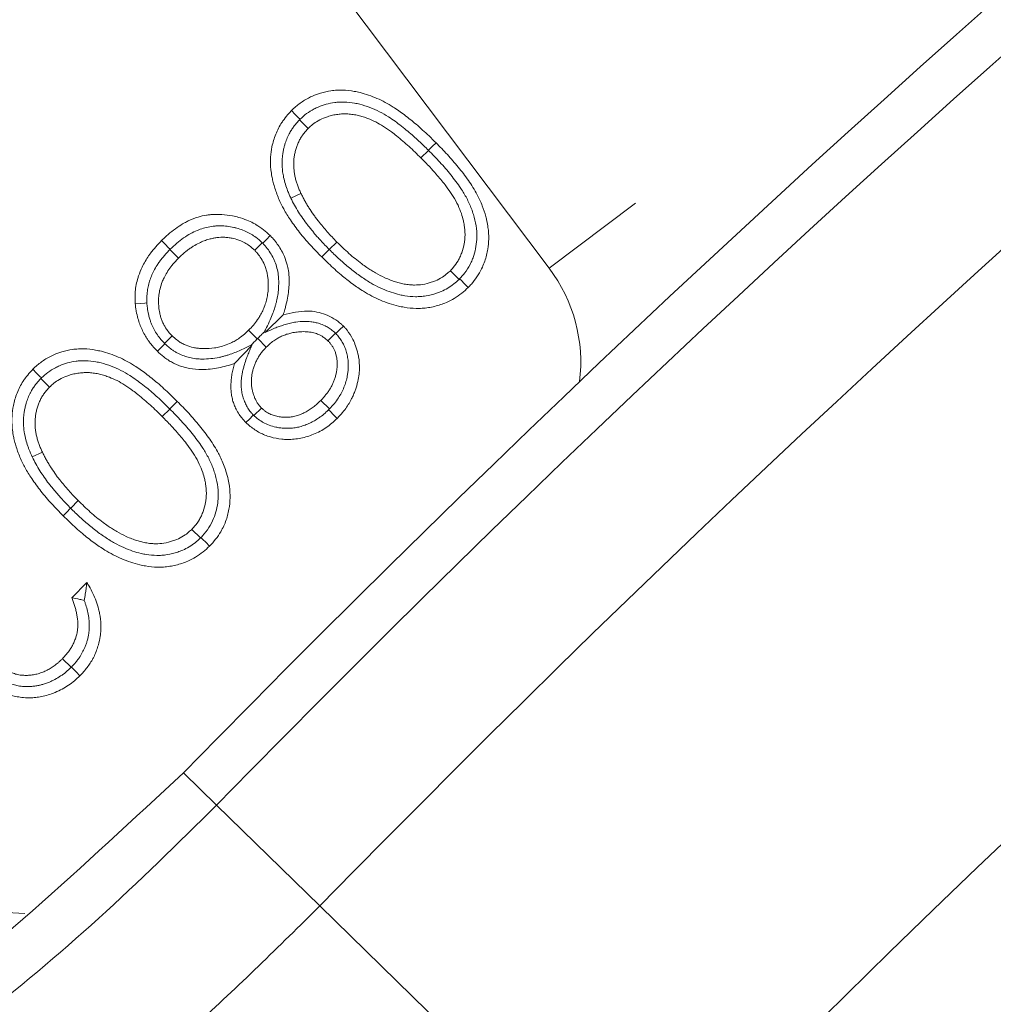
# Model space of a CAD drawing. Extents: x 537 to 2941, y -1242 to 1137.
# Drawn here: x 1179 to 1192, y -610 to -598 of the extents above; entities that cross this region are included whole.
import ezdxf

# ---------------------------------------------------------------- set-up
doc = ezdxf.new("R2010")
doc.units = 0
doc.header["$LTSCALE"] = 5
doc.layers.add('SLD-0', color=7, linetype='Continuous')
doc.styles.add('Brunner 2014', font='arial.ttf', dxfattribs={"height": 35})
doc.dimstyles.new('Brunner 2014', dxfattribs={"dimscale": 5, "dimtxt": 35, "dimasz": 5, "dimexe": 3.175, "dimexo": 0, "dimgap": 0.762, "dimtad": 1, "dimdec": 0, "dimrnd": 1e-08, "dimtxsty": 'Brunner 2014', "dimcen": 0.09, "dimdle": 10, "dimclrd": 7, "dimclre": 7, "dimclrt": 7, "dimadec": 1, "dimazin": 2, "dimtfac": 0.666667, "dimtdec": 0, "dimtmove": 0, "dimatfit": 3, "dimldrblk": 'Filled-1', "dimfxl": 1, "dimtolj": 1, "dimlwd": 5, "dimlwe": 5, "dimarcsym": 0})

# ---------------------------------------------------------------- blocks, each defined once
blk = doc.blocks.new('*D70')
at = {"layer": 'Defpoints', "color": 0, "lineweight": 5, "transparency": 16777216}
for p in [(1319.465, -416.253), (1319.465, -535.991), (787.466, -658.95)]:
    blk.add_point(p, dxfattribs=at)
at = {"layer": 'SLD-0', "color": 7, "linetype": 'Continuous', "lineweight": 5, "transparency": 16777216}
for p, q in [((787.466, -658.95), (787.466, -400.378)), ((1319.465, -535.991), (1319.465, -400.378)), ((812.466, -416.253), (1294.465, -416.253))]:
    blk.add_line(p, q, dxfattribs=at)
at = {"layer": 'SLD-0', "color": 7, "lineweight": 5, "transparency": 16777216}
for points in [[(812.466, -412.087), (812.466, -420.42), (787.466, -416.253)], [(1294.465, -412.087), (1294.465, -420.42), (1319.465, -416.253)]]:
    blk.add_solid(points, dxfattribs=at)
at = {"layer": 'SLD-0', "color": 7, "transparency": 16777216, "insert": (1052.106, -376.679), "char_height": 35, "attachment_point": 2, "style": 'Brunner 2014'}
blk.add_mtext('\\A1;532', dxfattribs=at)
blk = doc.blocks.new('Filled-1')
at = {"color": 0}
for p, q in [((0, 0), (-1, 0.16667)), ((-1, 0.16667), (-1, -0.16667)), ((-1, 0), (0, 0)), ((-1, -0.16667), (0, 0))]:
    blk.add_line(p, q, dxfattribs=at)
at = {"color": 0, "flags": 128}
blk.add_lwpolyline([(-1, -0.16667), (0, 0), (-1, 0.16667), (-1, -0.16667)], dxfattribs=at)
at = {"color": 0}
blk.add_solid([(-1, -0.16667), (0, 0), (-1, 0.16667), (-1, -0.16667)], dxfattribs=at)
blk = doc.blocks.new('*D75')
at = {"layer": 'Defpoints', "color": 0, "lineweight": 5, "transparency": 16777216}
for p in [(1504.477, -664.401), (1134.452, -819.498)]:
    blk.add_point(p, dxfattribs=at)
at = {"layer": 'SLD-0', "color": 7, "linetype": 'Continuous', "lineweight": 5, "transparency": 16777216}
for p, q in [((1663.945, -597.56), (1527.534, -654.737)), ((1134.452, -819.498), (1504.477, -664.401)), ((1111.396, -829.162), (1088.339, -838.827))]:
    blk.add_line(p, q, dxfattribs=at)
at = {"layer": 'SLD-0', "color": 7, "lineweight": 5, "transparency": 16777216}
for points in [[(1525.923, -650.894), (1529.144, -658.58), (1504.477, -664.401)], [(1109.785, -825.32), (1113.007, -833.005), (1134.452, -819.498)]]:
    blk.add_solid(points, dxfattribs=at)
at = {"layer": 'SLD-0', "color": 7, "transparency": 16777216, "insert": (1538.058, -605.319), "char_height": 35, "attachment_point": 1, "rotation": 22.7411, "style": 'Brunner 2014'}
blk.add_mtext('\\A1;%%c400', dxfattribs=at)

msp = doc.modelspace()

# ---------------------------------------------------------------- linework, layer by layer
at = {"color": 7, "linetype": 'Continuous', "lineweight": 18}
for p, q in [((1185.999, -600.74), (1181.534, -594.806)), ((1182.85, -598.868), (1182.856, -598.862)), ((1182.85, -598.868), (1182.958, -598.977)), ((1184.476, -599.254), (1184.381, -599.349)), ((1184.475, -599.253), (1184.476, -599.254)), ((1182.739, -599.857), (1182.867, -599.796)), ((1185.999, -600.74), (1187.09, -599.919)), ((1182.377, -600.419), (1182.283, -600.514)), ((1182.377, -600.419), (1182.384, -600.426)), ((1183.225, -600.505), (1183.32, -600.41)), ((1181.214, -600.504), (1181.216, -600.502)), ((1181.214, -600.504), (1181.322, -600.613)), ((1183.225, -600.505), (1183.224, -600.504)), ((1184.862, -600.881), (1184.753, -600.772)), ((1184.868, -600.874), (1184.862, -600.881)), ((1182.415, -601.551), (1182.642, -601.33)), ((1182.316, -601.632), (1182.207, -601.523)), ((1182.405, -601.544), (1182.415, -601.551)), ((1183.303, -601.561), (1183.208, -601.657)), ((1183.303, -601.561), (1183.306, -601.565)), ((1181.147, -601.691), (1181.242, -601.595)), ((1182.316, -601.632), (1182.321, -601.627)), ((1182.321, -601.627), (1182.43, -601.735)), ((1181.15, -601.694), (1181.147, -601.691)), ((1182.248, -601.717), (1182.029, -601.943)), ((1182.248, -601.717), (1182.241, -601.708)), ((1179.586, -602.131), (1179.592, -602.125)), ((1179.586, -602.131), (1179.695, -602.24)), ((1183.226, -602.516), (1183.117, -602.408)), ((1181.213, -602.517), (1181.117, -602.613)), ((1181.212, -602.517), (1181.213, -602.517)), ((1182.274, -602.599), (1182.369, -602.505)), ((1183.226, -602.516), (1183.215, -602.527)), ((1182.274, -602.599), (1182.267, -602.592)), ((1179.476, -603.121), (1179.604, -603.06)), ((1179.962, -603.769), (1180.057, -603.673)), ((1179.962, -603.769), (1179.961, -603.768)), ((1181.598, -604.144), (1181.49, -604.035)), ((1181.605, -604.138), (1181.598, -604.144)), ((1179.975, -604.897), (1180.166, -604.707)), ((1179.967, -605.775), (1179.858, -605.667)), ((1179.967, -605.775), (1179.97, -605.773)), ((1181.803, -607.514), (1181.385, -607.106)), ((1183.105, -608.786), (1181.803, -607.514)), ((1187.035, -612.624), (1183.105, -608.786))]:
    msp.add_line(p, q, dxfattribs=at)
at = {"color": 7, "linetype": 'Continuous', "lineweight": 18, "flags": 128}
for points in [[(1182.856, -598.862), (1182.833, -598.839), (1182.796, -598.802), (1182.747, -598.753)], [(1184.475, -599.253), (1184.485, -599.243), (1184.522, -599.207), (1184.571, -599.158)], [(1181.216, -600.502), (1181.193, -600.479), (1181.156, -600.442), (1181.107, -600.393)], [(1182.384, -600.426), (1182.394, -600.416), (1182.431, -600.379), (1182.479, -600.33)], [(1183.224, -600.504), (1183.215, -600.513), (1183.178, -600.55), (1183.129, -600.599)], [(1184.868, -600.874), (1184.891, -600.897), (1184.928, -600.934), (1184.977, -600.983)], [(1180.923, -601.178), (1180.898, -601.18), (1180.846, -601.184), (1180.777, -601.189)], [(1183.306, -601.565), (1183.315, -601.555), (1183.352, -601.519), (1183.402, -601.47)], [(1181.15, -601.694), (1181.141, -601.703), (1181.104, -601.74), (1181.055, -601.789)], [(1179.592, -602.125), (1179.569, -602.102), (1179.532, -602.065), (1179.484, -602.016)], [(1181.212, -602.517), (1181.221, -602.507), (1181.258, -602.47), (1181.307, -602.421)], [(1183.215, -602.527), (1183.239, -602.55), (1183.275, -602.587), (1183.324, -602.636)], [(1182.267, -602.592), (1182.257, -602.602), (1182.221, -602.639), (1182.172, -602.688)], [(1179.961, -603.768), (1179.951, -603.777), (1179.915, -603.814), (1179.866, -603.863)], [(1181.605, -604.138), (1181.628, -604.161), (1181.665, -604.198), (1181.714, -604.246)], [(1179.97, -605.773), (1179.993, -605.796), (1180.029, -605.833), (1180.078, -605.882)]]:
    msp.add_lwpolyline(points, dxfattribs=at)
at = {"color": 7, "linetype": 'Continuous', "lineweight": 18}
for centre, radius, start, end in [((1319.465, -741.95), 182.448, 10.35679, 135.67937), ((1319.465, -741.95), 193, 112.42793, 135.67937), ((1319.465, -741.95), 185.102, 105.40905, 135.67937), ((1319.465, -741.95), 192.416, 112.35439, 135.67937), ((1319.465, -741.95), 190.595, 112.35439, 135.67937), ((1166.73, -589.215), 15.302, 0, 272.4568), ((1319.465, -741.95), 137.797, 194.30513, 165.69487)]:
    msp.add_arc(centre, radius, start, end, dxfattribs=at)
for centre, major_axis, start_param, end_param in [((1184.344, -601.919), (2.049, -0.144), 6.228626, 6.985253), ((1179.434, -606.829), (0.144, -2.049), 5.581117, 6.185558)]:
    msp.add_ellipse(centre, major_axis=major_axis, ratio=0.973793, start_param=start_param, end_param=end_param, dxfattribs=at)
for points, knots in [([(1182.747, -598.753), (1182.765, -598.735), (1182.816, -598.687), (1182.905, -598.623), (1183.01, -598.567), (1183.122, -598.527), (1183.226, -598.503), (1183.32, -598.494), (1183.419, -598.492), (1183.516, -598.504), (1183.625, -598.527), (1183.721, -598.556), (1183.827, -598.597), (1183.93, -598.647), (1184.047, -598.716), (1184.177, -598.808), (1184.329, -598.93), (1184.46, -599.049), (1184.542, -599.129), (1184.571, -599.158)], [0, 0, 0, 0, 0.035815, 0.10091, 0.154773, 0.206286, 0.270425, 0.306527, 0.341092, 0.410997, 0.446276, 0.499843, 0.553922, 0.608637, 0.663828, 0.747243, 0.836363, 0.941833, 1, 1, 1, 1]), ([(1182.856, -598.862), (1182.883, -598.837), (1182.937, -598.788), (1183.016, -598.739), (1183.098, -598.699), (1183.185, -598.67), (1183.275, -598.652), (1183.352, -598.644), (1183.436, -598.643), (1183.523, -598.653), (1183.631, -598.676), (1183.737, -598.71), (1183.859, -598.764), (1183.964, -598.824), (1184.055, -598.887), (1184.137, -598.948), (1184.238, -599.031), (1184.352, -599.132), (1184.436, -599.214), (1184.475, -599.253)], [0, 0, 0, 0, 0.058423, 0.117776, 0.147831, 0.205112, 0.264203, 0.29432, 0.329072, 0.399253, 0.434633, 0.506895, 0.578175, 0.647491, 0.701442, 0.755513, 0.811224, 0.911295, 1, 1, 1, 1]), ([(1183.129, -600.599), (1183.081, -600.549), (1182.984, -600.45), (1182.851, -600.294), (1182.738, -600.142), (1182.664, -600.021), (1182.604, -599.907), (1182.555, -599.79), (1182.519, -599.671), (1182.498, -599.574), (1182.483, -599.474), (1182.48, -599.349), (1182.496, -599.225), (1182.527, -599.102), (1182.568, -598.998), (1182.619, -598.912), (1182.662, -598.849), (1182.703, -598.799), (1182.736, -598.764), (1182.747, -598.753)], [0, 0, 0, 0, 0.098397, 0.197019, 0.290804, 0.366322, 0.397943, 0.474248, 0.545744, 0.573436, 0.614438, 0.689172, 0.751142, 0.790063, 0.869001, 0.909161, 0.931769, 0.977184, 1, 1, 1, 1]), ([(1184.381, -599.349), (1184.356, -599.325), (1184.307, -599.276), (1184.231, -599.205), (1184.153, -599.136), (1184.08, -599.074), (1183.998, -599.012), (1183.912, -598.952), (1183.813, -598.895), (1183.726, -598.856), (1183.652, -598.83), (1183.59, -598.813), (1183.526, -598.801), (1183.461, -598.794), (1183.396, -598.793), (1183.331, -598.799), (1183.266, -598.81), (1183.206, -598.827), (1183.137, -598.853), (1183.067, -598.887), (1183.005, -598.934), (1182.972, -598.965), (1182.958, -598.977)], [0, 0, 0, 0, 0.06316, 0.12635, 0.189663, 0.253021, 0.300413, 0.375917, 0.444054, 0.508836, 0.547717, 0.586752, 0.626458, 0.666474, 0.70539, 0.74506, 0.785056, 0.825789, 0.858435, 0.917867, 0.967212, 1, 1, 1, 1]), ([(1182.739, -599.857), (1182.732, -599.841), (1182.718, -599.81), (1182.694, -599.751), (1182.669, -599.68), (1182.649, -599.6), (1182.635, -599.523), (1182.629, -599.45), (1182.629, -599.376), (1182.635, -599.309), (1182.645, -599.252), (1182.656, -599.206), (1182.671, -599.155), (1182.693, -599.096), (1182.722, -599.037), (1182.752, -598.987), (1182.782, -598.946), (1182.814, -598.906), (1182.838, -598.88), (1182.85, -598.868)], [0, 0, 0, 0, 0.048608, 0.097275, 0.179022, 0.261155, 0.329272, 0.398034, 0.467861, 0.53847, 0.58779, 0.629227, 0.67081, 0.738407, 0.806785, 0.854506, 0.902489, 0.951143, 1, 1, 1, 1]), ([(1182.958, -598.977), (1182.947, -598.99), (1182.929, -599.009), (1182.907, -599.035), (1182.891, -599.056), (1182.876, -599.077), (1182.863, -599.1), (1182.85, -599.123), (1182.835, -599.154), (1182.818, -599.194), (1182.802, -599.243), (1182.789, -599.294), (1182.78, -599.345), (1182.776, -599.388), (1182.775, -599.423), (1182.775, -599.449), (1182.777, -599.475), (1182.78, -599.51), (1182.786, -599.553), (1182.796, -599.604), (1182.81, -599.654), (1182.827, -599.702), (1182.846, -599.75), (1182.86, -599.781), (1182.867, -599.796)], [0, 0, 0, 0, 0.058949, 0.088471, 0.118041, 0.147525, 0.177088, 0.206569, 0.236107, 0.295101, 0.354092, 0.413079, 0.472065, 0.531053, 0.560533, 0.59007, 0.619549, 0.64907, 0.708046, 0.767028, 0.826003, 0.884973, 0.94244, 1, 1, 1, 1]), ([(1184.571, -599.158), (1184.619, -599.207), (1184.716, -599.306), (1184.83, -599.438), (1184.917, -599.547), (1185.001, -599.661), (1185.084, -599.795), (1185.156, -599.949), (1185.193, -600.061), (1185.215, -600.153), (1185.232, -600.247), (1185.24, -600.366), (1185.23, -600.484), (1185.205, -600.603), (1185.169, -600.705), (1185.123, -600.794), (1185.078, -600.867), (1185.031, -600.927), (1184.991, -600.969), (1184.977, -600.983)], [0, 0, 0, 0, 0.098939, 0.198036, 0.24812, 0.298266, 0.39936, 0.472324, 0.540753, 0.567275, 0.606441, 0.677696, 0.736749, 0.774629, 0.851374, 0.890382, 0.917572, 0.972383, 1, 1, 1, 1]), ([(1184.476, -599.254), (1184.501, -599.278), (1184.549, -599.328), (1184.621, -599.404), (1184.69, -599.481), (1184.757, -599.562), (1184.823, -599.646), (1184.878, -599.724), (1184.923, -599.795), (1184.959, -599.858), (1184.991, -599.924), (1185.02, -599.992), (1185.051, -600.085), (1185.08, -600.204), (1185.09, -600.34), (1185.078, -600.466), (1185.055, -600.562), (1185.028, -600.637), (1184.992, -600.714), (1184.946, -600.787), (1184.896, -600.844), (1184.875, -600.867), (1184.868, -600.874)], [0, 0, 0, 0, 0.0555601, 0.1111402, 0.1668192, 0.2225471, 0.2797387, 0.3370494, 0.3757427, 0.4145191, 0.4537915, 0.4934847, 0.5333406, 0.6105665, 0.6887645, 0.751326, 0.8141147, 0.8456485, 0.8798984, 0.949128, 0.9842392, 1, 1, 1, 1]), ([(1184.753, -600.772), (1184.765, -600.759), (1184.8, -600.72), (1184.842, -600.663), (1184.875, -600.599), (1184.904, -600.527), (1184.925, -600.45), (1184.935, -600.372), (1184.939, -600.294), (1184.933, -600.217), (1184.915, -600.13), (1184.891, -600.045), (1184.849, -599.942), (1184.8, -599.854), (1184.745, -599.769), (1184.675, -599.674), (1184.586, -599.567), (1184.484, -599.453), (1184.419, -599.387), (1184.381, -599.349)], [0, 0, 0, 0, 0.031677, 0.095399, 0.127758, 0.163461, 0.23577, 0.272417, 0.30705, 0.377062, 0.412522, 0.468528, 0.537633, 0.614542, 0.650275, 0.721946, 0.830309, 0.902851, 1, 1, 1, 1]), ([(1182.867, -599.796), (1182.875, -599.812), (1182.891, -599.843), (1182.915, -599.889), (1182.94, -599.934), (1182.976, -599.993), (1183.015, -600.051), (1183.056, -600.107), (1183.095, -600.158), (1183.143, -600.216), (1183.199, -600.283), (1183.259, -600.347), (1183.3, -600.389), (1183.32, -600.41)], [0, 0, 0, 0, 0.0678111, 0.1356406, 0.2035897, 0.2716268, 0.4073247, 0.4752507, 0.5432771, 0.6572014, 0.7712228, 0.8855729, 1, 1, 1, 1]), ([(1183.224, -600.504), (1183.206, -600.486), (1183.17, -600.449), (1183.123, -600.399), (1183.082, -600.354), (1183.048, -600.315), (1183.015, -600.275), (1182.982, -600.235), (1182.94, -600.182), (1182.891, -600.115), (1182.835, -600.032), (1182.784, -599.946), (1182.754, -599.887), (1182.739, -599.857)], [0, 0, 0, 0, 0.095207, 0.190432, 0.253943, 0.317917, 0.381914, 0.445966, 0.510038, 0.631791, 0.753931, 0.876718, 1, 1, 1, 1]), ([(1181.107, -600.393), (1181.126, -600.375), (1181.16, -600.342), (1181.226, -600.284), (1181.302, -600.226), (1181.382, -600.177), (1181.468, -600.132), (1181.56, -600.095), (1181.653, -600.074), (1181.719, -600.065), (1181.784, -600.06), (1181.88, -600.062), (1181.986, -600.076), (1182.09, -600.101), (1182.179, -600.13), (1182.251, -600.163), (1182.322, -600.203), (1182.396, -600.253), (1182.452, -600.304), (1182.479, -600.33)], [0, 0, 0, 0, 0.050709, 0.093107, 0.169914, 0.238995, 0.273762, 0.360252, 0.430577, 0.460173, 0.488877, 0.558304, 0.646278, 0.697075, 0.767894, 0.826574, 0.852896, 0.926074, 1, 1, 1, 1]), ([(1181.216, -600.502), (1181.243, -600.476), (1181.297, -600.424), (1181.384, -600.357), (1181.471, -600.304), (1181.543, -600.269), (1181.609, -600.243), (1181.677, -600.224), (1181.747, -600.211), (1181.806, -600.207), (1181.865, -600.206), (1181.936, -600.21), (1182.005, -600.222), (1182.071, -600.239), (1182.134, -600.259), (1182.205, -600.291), (1182.259, -600.323), (1182.317, -600.364), (1182.351, -600.395), (1182.377, -600.419)], [0, 0, 0, 0, 0.087006, 0.171634, 0.252202, 0.322642, 0.353508, 0.417158, 0.48408, 0.518369, 0.553071, 0.620411, 0.683206, 0.713449, 0.776958, 0.836884, 0.892743, 0.919899, 1, 1, 1, 1]), ([(1180.777, -601.189), (1180.776, -601.174), (1180.774, -601.131), (1180.773, -601.057), (1180.783, -600.969), (1180.8, -600.896), (1180.825, -600.814), (1180.856, -600.737), (1180.901, -600.654), (1180.937, -600.596), (1180.982, -600.534), (1181.035, -600.469), (1181.083, -600.419), (1181.107, -600.393)], [0, 0, 0, 0, 0.04894, 0.147007, 0.24669, 0.348262, 0.399425, 0.534432, 0.625814, 0.718359, 0.764806, 0.882207, 1, 1, 1, 1]), ([(1182.283, -600.514), (1182.274, -600.506), (1182.248, -600.483), (1182.203, -600.446), (1182.152, -600.416), (1182.088, -600.387), (1182.027, -600.368), (1181.959, -600.355), (1181.891, -600.348), (1181.823, -600.351), (1181.757, -600.362), (1181.703, -600.375), (1181.644, -600.394), (1181.577, -600.424), (1181.519, -600.456), (1181.47, -600.488), (1181.418, -600.526), (1181.369, -600.568), (1181.334, -600.602), (1181.322, -600.613)], [0, 0, 0, 0, 0.033231, 0.09702, 0.161897, 0.196259, 0.291381, 0.339654, 0.388681, 0.480858, 0.527583, 0.574924, 0.635348, 0.700239, 0.77755, 0.820372, 0.865094, 0.954942, 1, 1, 1, 1]), ([(1182.384, -600.426), (1182.404, -600.447), (1182.444, -600.49), (1182.492, -600.562), (1182.525, -600.625), (1182.551, -600.692), (1182.571, -600.76), (1182.582, -600.829), (1182.586, -600.882), (1182.587, -600.934), (1182.584, -601), (1182.576, -601.079), (1182.563, -601.145), (1182.549, -601.197), (1182.534, -601.247), (1182.511, -601.313), (1182.477, -601.399), (1182.44, -601.477), (1182.414, -601.526), (1182.405, -601.544)], [0, 0, 0, 0, 0.072671, 0.143259, 0.213907, 0.248652, 0.321378, 0.389205, 0.421265, 0.453647, 0.518784, 0.584502, 0.650825, 0.684165, 0.71674, 0.782145, 0.856412, 0.948134, 1, 1, 1, 1]), ([(1182.479, -600.33), (1182.488, -600.34), (1182.516, -600.368), (1182.558, -600.419), (1182.604, -600.485), (1182.637, -600.545), (1182.668, -600.615), (1182.692, -600.686), (1182.712, -600.782), (1182.719, -600.86), (1182.719, -600.945), (1182.712, -601.024), (1182.699, -601.119), (1182.681, -601.197), (1182.662, -601.268), (1182.65, -601.307), (1182.642, -601.33)], [0, 0, 0, 0, 0.03672, 0.11037, 0.185204, 0.261382, 0.299776, 0.400732, 0.469329, 0.574209, 0.618097, 0.706367, 0.795745, 0.886218, 0.931575, 1, 1, 1, 1]), ([(1183.32, -600.41), (1183.345, -600.434), (1183.395, -600.482), (1183.471, -600.554), (1183.551, -600.62), (1183.626, -600.68), (1183.694, -600.728), (1183.751, -600.767), (1183.827, -600.812), (1183.909, -600.855), (1183.994, -600.89), (1184.059, -600.913), (1184.122, -600.931), (1184.186, -600.944), (1184.246, -600.951), (1184.318, -600.954), (1184.406, -600.947), (1184.494, -600.926), (1184.577, -600.895), (1184.648, -600.859), (1184.709, -600.812), (1184.741, -600.783), (1184.753, -600.772)], [0, 0, 0, 0, 0.0631923, 0.1264074, 0.1898183, 0.2533165, 0.3007329, 0.3403854, 0.3801102, 0.46038, 0.5088022, 0.5478801, 0.5870932, 0.6268721, 0.6669403, 0.6963777, 0.7584436, 0.8268813, 0.8598939, 0.9201515, 0.9703142, 1, 1, 1, 1]), ([(1180.923, -601.178), (1180.923, -601.163), (1180.922, -601.119), (1180.925, -601.05), (1180.937, -600.975), (1180.955, -600.906), (1180.979, -600.84), (1181.011, -600.771), (1181.046, -600.711), (1181.081, -600.659), (1181.121, -600.605), (1181.166, -600.554), (1181.202, -600.516), (1181.214, -600.504)], [0, 0, 0, 0, 0.061583, 0.174213, 0.27132, 0.36373, 0.453725, 0.550275, 0.665215, 0.728854, 0.796403, 0.931959, 1, 1, 1, 1]), ([(1182.207, -601.523), (1182.228, -601.502), (1182.268, -601.46), (1182.312, -601.401), (1182.348, -601.345), (1182.378, -601.293), (1182.405, -601.229), (1182.429, -601.16), (1182.445, -601.087), (1182.454, -601.011), (1182.456, -600.942), (1182.452, -600.88), (1182.445, -600.826), (1182.433, -600.772), (1182.417, -600.722), (1182.393, -600.663), (1182.358, -600.604), (1182.317, -600.551), (1182.292, -600.524), (1182.283, -600.514)], [0, 0, 0, 0, 0.077419, 0.155713, 0.195187, 0.255306, 0.315981, 0.381913, 0.448695, 0.516637, 0.585408, 0.633351, 0.681558, 0.730722, 0.780293, 0.822633, 0.90003, 0.964325, 1, 1, 1, 1]), ([(1184.862, -600.881), (1184.84, -600.901), (1184.795, -600.941), (1184.72, -600.993), (1184.646, -601.032), (1184.555, -601.066), (1184.467, -601.088), (1184.378, -601.099), (1184.289, -601.101), (1184.2, -601.093), (1184.099, -601.073), (1184.004, -601.045), (1183.892, -601.002), (1183.798, -600.955), (1183.695, -600.896), (1183.589, -600.823), (1183.462, -600.724), (1183.341, -600.618), (1183.264, -600.543), (1183.225, -600.505)], [0, 0, 0, 0, 0.04796, 0.096351, 0.145222, 0.180843, 0.252777, 0.289178, 0.32425, 0.395029, 0.430744, 0.48986, 0.55307, 0.621768, 0.657452, 0.742502, 0.827969, 0.913786, 1, 1, 1, 1]), ([(1181.322, -600.613), (1181.31, -600.625), (1181.276, -600.661), (1181.226, -600.72), (1181.178, -600.791), (1181.142, -600.854), (1181.111, -600.923), (1181.088, -600.996), (1181.073, -601.077), (1181.069, -601.155), (1181.072, -601.231), (1181.082, -601.298), (1181.096, -601.353), (1181.111, -601.398), (1181.131, -601.442), (1181.152, -601.48), (1181.179, -601.524), (1181.209, -601.561), (1181.234, -601.586), (1181.242, -601.595)], [0, 0, 0, 0, 0.047804, 0.135057, 0.210023, 0.281209, 0.332425, 0.41707, 0.489591, 0.557205, 0.628725, 0.697676, 0.740447, 0.783535, 0.827052, 0.871179, 0.903159, 0.967576, 1, 1, 1, 1]), ([(1184.977, -600.983), (1184.951, -601.008), (1184.896, -601.059), (1184.804, -601.123), (1184.713, -601.17), (1184.604, -601.21), (1184.501, -601.236), (1184.397, -601.247), (1184.295, -601.249), (1184.195, -601.239), (1184.082, -601.216), (1183.981, -601.187), (1183.869, -601.146), (1183.761, -601.094), (1183.641, -601.025), (1183.512, -600.936), (1183.364, -600.819), (1183.237, -600.704), (1183.157, -600.627), (1183.129, -600.599)], [0, 0, 0, 0, 0.051403, 0.105935, 0.158724, 0.195616, 0.270251, 0.30813, 0.343444, 0.414747, 0.450745, 0.506545, 0.56285, 0.619823, 0.67729, 0.757298, 0.842834, 0.944128, 1, 1, 1, 1]), ([(1181.055, -601.789), (1181.034, -601.766), (1181.001, -601.732), (1180.962, -601.682), (1180.936, -601.646), (1180.907, -601.602), (1180.877, -601.549), (1180.845, -601.482), (1180.824, -601.423), (1180.805, -601.357), (1180.79, -601.299), (1180.781, -601.236), (1180.778, -601.205), (1180.777, -601.189)], [0, 0, 0, 0, 0.1403514, 0.2109391, 0.2817059, 0.3354986, 0.4434565, 0.5529397, 0.6640245, 0.7197993, 0.8593431, 0.9295284, 1, 1, 1, 1]), ([(1181.147, -601.691), (1181.131, -601.674), (1181.099, -601.64), (1181.063, -601.593), (1181.037, -601.553), (1181.019, -601.522), (1181.002, -601.49), (1180.985, -601.454), (1180.97, -601.415), (1180.955, -601.37), (1180.94, -601.312), (1180.928, -601.247), (1180.925, -601.199), (1180.923, -601.178)], [0, 0, 0, 0, 0.122504, 0.245969, 0.308117, 0.371131, 0.434582, 0.498195, 0.576003, 0.654111, 0.748276, 0.889497, 1, 1, 1, 1]), ([(1182.642, -601.33), (1182.745, -601.305), (1182.923, -601.261), (1183.184, -601.313), (1183.329, -601.402), (1183.393, -601.462), (1183.402, -601.47)], [0, 0, 0, 0, 0.386287, 0.672172, 0.958911, 1, 1, 1, 1]), ([(1182.415, -601.551), (1182.424, -601.547), (1182.445, -601.536), (1182.49, -601.516), (1182.544, -601.493), (1182.597, -601.474), (1182.636, -601.461), (1182.679, -601.447), (1182.735, -601.432), (1182.815, -601.416), (1182.888, -601.41), (1182.951, -601.412), (1182.997, -601.416), (1183.047, -601.424), (1183.107, -601.44), (1183.167, -601.464), (1183.215, -601.491), (1183.26, -601.522), (1183.284, -601.545), (1183.303, -601.561)], [0, 0, 0, 0, 0.0313081, 0.0785008, 0.1576935, 0.2217757, 0.2539786, 0.2900868, 0.3626753, 0.4358316, 0.5473069, 0.5910894, 0.6350494, 0.6923715, 0.7501829, 0.8300561, 0.8950441, 0.9224018, 1, 1, 1, 1]), ([(1181.242, -601.595), (1181.261, -601.612), (1181.293, -601.642), (1181.345, -601.677), (1181.384, -601.698), (1181.439, -601.722), (1181.495, -601.738), (1181.561, -601.75), (1181.605, -601.754), (1181.677, -601.757), (1181.756, -601.751), (1181.833, -601.737), (1181.896, -601.719), (1181.957, -601.697), (1182.023, -601.664), (1182.069, -601.636), (1182.119, -601.601), (1182.162, -601.565), (1182.195, -601.534), (1182.207, -601.523)], [0, 0, 0, 0, 0.072892, 0.122275, 0.172556, 0.197872, 0.289855, 0.336528, 0.383792, 0.414591, 0.53913, 0.602827, 0.634878, 0.72285, 0.782436, 0.842905, 0.873279, 0.952357, 1, 1, 1, 1]), ([(1182.405, -601.544), (1182.398, -601.55), (1182.385, -601.563), (1182.364, -601.584), (1182.344, -601.604), (1182.329, -601.618), (1182.322, -601.626), (1182.321, -601.627)], [0, 0, 0, 0, 0.2396554, 0.480028, 0.7219856, 0.9642432, 1, 1, 1, 1]), ([(1183.208, -601.657), (1183.191, -601.642), (1183.165, -601.619), (1183.126, -601.594), (1183.084, -601.573), (1183.028, -601.555), (1182.969, -601.544), (1182.918, -601.541), (1182.877, -601.541), (1182.826, -601.544), (1182.78, -601.55), (1182.739, -601.559), (1182.703, -601.569), (1182.66, -601.583), (1182.61, -601.605), (1182.569, -601.627), (1182.526, -601.654), (1182.481, -601.687), (1182.447, -601.719), (1182.43, -601.735)], [0, 0, 0, 0, 0.08001, 0.120543, 0.161679, 0.241892, 0.323512, 0.37126, 0.419239, 0.467757, 0.549256, 0.582171, 0.6135, 0.67653, 0.740358, 0.805021, 0.837565, 0.918513, 1, 1, 1, 1]), ([(1183.402, -601.47), (1183.41, -601.479), (1183.449, -601.521), (1183.491, -601.578), (1183.531, -601.653), (1183.56, -601.724), (1183.584, -601.804), (1183.599, -601.886), (1183.606, -601.965), (1183.604, -602.055), (1183.59, -602.151), (1183.57, -602.231), (1183.546, -602.299), (1183.525, -602.349), (1183.498, -602.404), (1183.464, -602.464), (1183.418, -602.531), (1183.369, -602.588), (1183.336, -602.623), (1183.324, -602.636)], [0, 0, 0, 0, 0.030206, 0.131564, 0.162428, 0.227882, 0.309067, 0.354612, 0.421734, 0.492843, 0.561486, 0.64568, 0.684809, 0.72762, 0.770601, 0.827246, 0.88792, 0.960093, 1, 1, 1, 1]), ([(1182.241, -601.708), (1182.247, -601.701), (1182.26, -601.689), (1182.278, -601.67), (1182.297, -601.651), (1182.31, -601.638), (1182.316, -601.632)], [0, 0, 0, 0, 0.248817, 0.498231, 0.748999, 1, 1, 1, 1]), ([(1183.117, -602.408), (1183.128, -602.397), (1183.149, -602.374), (1183.179, -602.34), (1183.207, -602.304), (1183.233, -602.265), (1183.255, -602.226), (1183.272, -602.191), (1183.284, -602.163), (1183.295, -602.134), (1183.303, -602.105), (1183.311, -602.075), (1183.317, -602.045), (1183.322, -602.007), (1183.324, -601.969), (1183.324, -601.938), (1183.323, -601.915), (1183.321, -601.892), (1183.318, -601.87), (1183.313, -601.847), (1183.308, -601.825), (1183.301, -601.803), (1183.291, -601.777), (1183.277, -601.748), (1183.261, -601.721), (1183.246, -601.701), (1183.234, -601.686), (1183.222, -601.671), (1183.213, -601.662), (1183.208, -601.657)], [0, 0, 0, 0, 0.054611, 0.109267, 0.163909, 0.21855, 0.273186, 0.327828, 0.35514, 0.382512, 0.437152, 0.464585, 0.492061, 0.546722, 0.601369, 0.628678, 0.656038, 0.683354, 0.710753, 0.738065, 0.765435, 0.792753, 0.820192, 0.864119, 0.908381, 0.931109, 0.953924, 0.976948, 1, 1, 1, 1]), ([(1183.306, -601.565), (1183.32, -601.579), (1183.347, -601.609), (1183.381, -601.658), (1183.405, -601.703), (1183.426, -601.751), (1183.443, -601.803), (1183.455, -601.857), (1183.464, -601.923), (1183.465, -601.984), (1183.46, -602.049), (1183.453, -602.094), (1183.442, -602.147), (1183.424, -602.208), (1183.4, -602.267), (1183.372, -602.323), (1183.338, -602.38), (1183.289, -602.449), (1183.248, -602.493), (1183.226, -602.516)], [0, 0, 0, 0, 0.056559, 0.113279, 0.170921, 0.200435, 0.26128, 0.325137, 0.357771, 0.450255, 0.496883, 0.543922, 0.579533, 0.650913, 0.722927, 0.759266, 0.83062, 0.910475, 1, 1, 1, 1]), ([(1179.484, -602.016), (1179.502, -601.999), (1179.553, -601.95), (1179.641, -601.887), (1179.747, -601.83), (1179.859, -601.79), (1179.963, -601.767), (1180.057, -601.758), (1180.155, -601.756), (1180.253, -601.768), (1180.361, -601.791), (1180.457, -601.819), (1180.563, -601.86), (1180.667, -601.911), (1180.783, -601.979), (1180.914, -602.072), (1181.066, -602.193), (1181.196, -602.312), (1181.278, -602.393), (1181.307, -602.421)], [0, 0, 0, 0, 0.035815, 0.10091, 0.154773, 0.206286, 0.270425, 0.306527, 0.341092, 0.410997, 0.446276, 0.499843, 0.553922, 0.608637, 0.663828, 0.747243, 0.836363, 0.941833, 1, 1, 1, 1]), ([(1182.029, -601.943), (1182.013, -601.948), (1181.963, -601.964), (1181.879, -601.987), (1181.776, -602.007), (1181.688, -602.017), (1181.582, -602.021), (1181.489, -602.013), (1181.405, -601.994), (1181.364, -601.981), (1181.323, -601.967), (1181.274, -601.946), (1181.217, -601.916), (1181.171, -601.887), (1181.116, -601.846), (1181.082, -601.814), (1181.055, -601.789)], [0, 0, 0, 0, 0.049774, 0.149447, 0.249974, 0.351594, 0.402686, 0.555417, 0.617944, 0.649367, 0.679717, 0.740679, 0.802565, 0.86537, 0.896956, 1, 1, 1, 1]), ([(1182.241, -601.708), (1182.219, -601.719), (1182.175, -601.743), (1182.105, -601.775), (1182.031, -601.806), (1181.968, -601.829), (1181.916, -601.845), (1181.875, -601.856), (1181.813, -601.871), (1181.728, -601.883), (1181.63, -601.889), (1181.54, -601.883), (1181.464, -601.87), (1181.39, -601.848), (1181.331, -601.823), (1181.284, -601.798), (1181.24, -601.77), (1181.196, -601.736), (1181.165, -601.707), (1181.15, -601.694)], [0, 0, 0, 0, 0.066416, 0.133406, 0.201182, 0.269627, 0.305126, 0.340807, 0.376567, 0.467237, 0.558917, 0.625324, 0.695535, 0.754252, 0.820809, 0.857451, 0.891491, 0.950812, 1, 1, 1, 1]), ([(1182.267, -602.592), (1182.259, -602.584), (1182.237, -602.56), (1182.204, -602.519), (1182.178, -602.473), (1182.156, -602.426), (1182.137, -602.375), (1182.122, -602.312), (1182.114, -602.253), (1182.112, -602.199), (1182.114, -602.151), (1182.119, -602.103), (1182.128, -602.053), (1182.14, -602.004), (1182.157, -601.944), (1182.175, -601.889), (1182.198, -601.829), (1182.22, -601.775), (1182.238, -601.736), (1182.248, -601.717)], [0, 0, 0, 0, 0.0350378, 0.1034491, 0.1691668, 0.2015219, 0.2700195, 0.3389111, 0.4090356, 0.4594915, 0.5104534, 0.5616908, 0.6134636, 0.6735945, 0.7210768, 0.8126628, 0.8567939, 0.928277, 1, 1, 1, 1]), ([(1182.43, -601.735), (1182.419, -601.747), (1182.402, -601.765), (1182.381, -601.789), (1182.361, -601.814), (1182.339, -601.848), (1182.315, -601.889), (1182.294, -601.933), (1182.276, -601.978), (1182.261, -602.024), (1182.252, -602.063), (1182.247, -602.094), (1182.243, -602.124), (1182.241, -602.16), (1182.242, -602.202), (1182.247, -602.244), (1182.254, -602.285), (1182.265, -602.325), (1182.276, -602.358), (1182.287, -602.384), (1182.296, -602.403), (1182.305, -602.421), (1182.316, -602.439), (1182.328, -602.456), (1182.346, -602.479), (1182.36, -602.494), (1182.369, -602.505)], [0, 0, 0, 0, 0.056482, 0.084775, 0.113118, 0.169645, 0.226162, 0.28268, 0.339199, 0.395711, 0.452231, 0.480477, 0.508779, 0.557729, 0.607049, 0.655985, 0.704924, 0.753864, 0.803078, 0.827534, 0.852038, 0.876498, 0.901032, 0.925616, 0.950295, 1, 1, 1, 1]), ([(1179.592, -602.125), (1179.619, -602.101), (1179.673, -602.051), (1179.753, -602.003), (1179.835, -601.963), (1179.921, -601.934), (1180.011, -601.915), (1180.088, -601.908), (1180.172, -601.907), (1180.259, -601.916), (1180.367, -601.939), (1180.474, -601.973), (1180.595, -602.027), (1180.7, -602.088), (1180.791, -602.151), (1180.873, -602.211), (1180.975, -602.294), (1181.089, -602.395), (1181.172, -602.478), (1181.212, -602.517)], [0, 0, 0, 0, 0.0584225, 0.1177758, 0.1478305, 0.2051121, 0.2642029, 0.2943197, 0.3290721, 0.3992529, 0.4346331, 0.5068948, 0.5781753, 0.6474907, 0.7014416, 0.7555134, 0.8112245, 0.9112949, 1, 1, 1, 1]), ([(1179.866, -603.863), (1179.817, -603.813), (1179.72, -603.714), (1179.587, -603.557), (1179.475, -603.405), (1179.4, -603.285), (1179.34, -603.17), (1179.291, -603.053), (1179.255, -602.935), (1179.234, -602.838), (1179.22, -602.738), (1179.217, -602.612), (1179.233, -602.489), (1179.263, -602.366), (1179.305, -602.262), (1179.355, -602.175), (1179.399, -602.112), (1179.439, -602.063), (1179.472, -602.028), (1179.484, -602.016)], [0, 0, 0, 0, 0.0983973, 0.197019, 0.2908043, 0.3663223, 0.3979428, 0.4742483, 0.5457439, 0.5734364, 0.6144382, 0.6891718, 0.7511418, 0.7900631, 0.8690008, 0.909161, 0.9317687, 0.9771839, 1, 1, 1, 1]), ([(1181.117, -602.613), (1181.093, -602.588), (1181.044, -602.539), (1180.967, -602.468), (1180.889, -602.399), (1180.816, -602.338), (1180.735, -602.276), (1180.649, -602.215), (1180.549, -602.158), (1180.463, -602.12), (1180.389, -602.094), (1180.327, -602.076), (1180.262, -602.064), (1180.198, -602.057), (1180.133, -602.057), (1180.068, -602.062), (1180.002, -602.074), (1179.942, -602.09), (1179.874, -602.116), (1179.804, -602.151), (1179.741, -602.198), (1179.708, -602.228), (1179.695, -602.24)], [0, 0, 0, 0, 0.06316, 0.12635, 0.189663, 0.253021, 0.300413, 0.375917, 0.444054, 0.508836, 0.547717, 0.586752, 0.626458, 0.666474, 0.70539, 0.744685, 0.785056, 0.825789, 0.858435, 0.917867, 0.967212, 1, 1, 1, 1]), ([(1182.172, -602.688), (1182.154, -602.669), (1182.124, -602.637), (1182.082, -602.581), (1182.055, -602.534), (1182.031, -602.482), (1182.013, -602.435), (1181.997, -602.375), (1181.988, -602.324), (1181.985, -602.281), (1181.982, -602.237), (1181.984, -602.18), (1181.99, -602.112), (1182.001, -602.055), (1182.014, -601.999), (1182.023, -601.965), (1182.029, -601.943)], [0, 0, 0, 0, 0.097526, 0.163087, 0.262753, 0.300311, 0.37584, 0.45281, 0.53131, 0.57081, 0.612883, 0.69741, 0.783115, 0.869985, 0.913562, 1, 1, 1, 1]), ([(1179.476, -603.121), (1179.462, -603.089), (1179.441, -603.044), (1179.415, -602.971), (1179.398, -602.915), (1179.38, -602.837), (1179.368, -602.762), (1179.364, -602.677), (1179.367, -602.614), (1179.374, -602.56), (1179.382, -602.513), (1179.396, -602.456), (1179.416, -602.393), (1179.44, -602.338), (1179.464, -602.29), (1179.488, -602.251), (1179.518, -602.209), (1179.551, -602.169), (1179.574, -602.144), (1179.586, -602.131)], [0, 0, 0, 0, 0.097261, 0.138081, 0.220015, 0.261161, 0.363411, 0.432686, 0.503067, 0.538461, 0.587782, 0.637297, 0.704355, 0.772503, 0.806782, 0.854503, 0.902488, 0.951142, 1, 1, 1, 1]), ([(1179.695, -602.24), (1179.683, -602.253), (1179.665, -602.272), (1179.643, -602.299), (1179.627, -602.32), (1179.613, -602.341), (1179.599, -602.363), (1179.586, -602.386), (1179.571, -602.417), (1179.554, -602.457), (1179.538, -602.507), (1179.525, -602.557), (1179.517, -602.609), (1179.513, -602.652), (1179.511, -602.687), (1179.512, -602.713), (1179.513, -602.739), (1179.516, -602.773), (1179.522, -602.816), (1179.533, -602.867), (1179.547, -602.917), (1179.563, -602.966), (1179.583, -603.013), (1179.597, -603.044), (1179.604, -603.06)], [0, 0, 0, 0, 0.058949, 0.088471, 0.118041, 0.147525, 0.177088, 0.206569, 0.236107, 0.295101, 0.354092, 0.413079, 0.472065, 0.531053, 0.560533, 0.59007, 0.619549, 0.64907, 0.708046, 0.767028, 0.826003, 0.884973, 0.94244, 1, 1, 1, 1]), ([(1181.307, -602.421), (1181.331, -602.446), (1181.404, -602.52), (1181.499, -602.622), (1181.588, -602.729), (1181.654, -602.811), (1181.716, -602.896), (1181.774, -602.985), (1181.821, -603.065), (1181.873, -603.169), (1181.916, -603.279), (1181.955, -603.425), (1181.975, -603.561), (1181.973, -603.68), (1181.958, -603.796), (1181.928, -603.92), (1181.866, -604.052), (1181.793, -604.162), (1181.74, -604.218), (1181.714, -604.246)], [0, 0, 0, 0, 0.049457, 0.14846, 0.198048, 0.248134, 0.298282, 0.348764, 0.399422, 0.430605, 0.514367, 0.567343, 0.645852, 0.7098, 0.736803, 0.812776, 0.890393, 0.944875, 1, 1, 1, 1]), ([(1182.369, -602.505), (1182.378, -602.512), (1182.394, -602.528), (1182.42, -602.548), (1182.447, -602.565), (1182.475, -602.579), (1182.503, -602.591), (1182.532, -602.6), (1182.562, -602.608), (1182.592, -602.614), (1182.622, -602.618), (1182.653, -602.62), (1182.683, -602.62), (1182.714, -602.619), (1182.744, -602.617), (1182.775, -602.612), (1182.805, -602.605), (1182.834, -602.596), (1182.863, -602.586), (1182.891, -602.573), (1182.918, -602.56), (1182.945, -602.545), (1182.971, -602.529), (1182.996, -602.512), (1183.021, -602.493), (1183.046, -602.473), (1183.078, -602.445), (1183.102, -602.423), (1183.117, -602.408)], [0, 0, 0, 0, 0.040369, 0.080941, 0.117336, 0.153977, 0.19037, 0.22697, 0.26335, 0.299851, 0.336241, 0.372789, 0.409161, 0.445538, 0.482033, 0.518416, 0.554965, 0.591351, 0.627728, 0.664209, 0.700584, 0.737052, 0.773424, 0.809855, 0.846225, 0.884563, 0.922965, 1, 1, 1, 1]), ([(1181.213, -602.517), (1181.237, -602.542), (1181.286, -602.591), (1181.357, -602.667), (1181.426, -602.745), (1181.494, -602.826), (1181.559, -602.909), (1181.614, -602.987), (1181.659, -603.058), (1181.695, -603.122), (1181.727, -603.188), (1181.756, -603.256), (1181.78, -603.326), (1181.805, -603.42), (1181.821, -603.516), (1181.824, -603.608), (1181.819, -603.691), (1181.803, -603.788), (1181.766, -603.903), (1181.708, -604.016), (1181.648, -604.092), (1181.611, -604.131), (1181.605, -604.138)], [0, 0, 0, 0, 0.055561, 0.111142, 0.166822, 0.222551, 0.279744, 0.337055, 0.375749, 0.414527, 0.4538, 0.493493, 0.53335, 0.571885, 0.649534, 0.688827, 0.720129, 0.78288, 0.845703, 0.914386, 0.984239, 1, 1, 1, 1]), ([(1183.215, -602.527), (1183.206, -602.536), (1183.177, -602.563), (1183.137, -602.598), (1183.087, -602.634), (1183.038, -602.665), (1182.98, -602.695), (1182.918, -602.721), (1182.856, -602.741), (1182.792, -602.754), (1182.728, -602.76), (1182.663, -602.761), (1182.604, -602.756), (1182.537, -602.743), (1182.466, -602.723), (1182.403, -602.694), (1182.348, -602.661), (1182.309, -602.632), (1182.282, -602.607), (1182.274, -602.599)], [0, 0, 0, 0, 0.03792, 0.113842, 0.151961, 0.214395, 0.277322, 0.340869, 0.404948, 0.465568, 0.526884, 0.588991, 0.651755, 0.696386, 0.7821, 0.861844, 0.896125, 0.965211, 1, 1, 1, 1]), ([(1181.49, -604.035), (1181.501, -604.022), (1181.537, -603.984), (1181.579, -603.927), (1181.612, -603.862), (1181.641, -603.791), (1181.661, -603.713), (1181.672, -603.635), (1181.675, -603.558), (1181.669, -603.48), (1181.651, -603.394), (1181.627, -603.308), (1181.585, -603.206), (1181.536, -603.118), (1181.481, -603.033), (1181.411, -602.937), (1181.323, -602.831), (1181.22, -602.717), (1181.155, -602.651), (1181.117, -602.613)], [0, 0, 0, 0, 0.031677, 0.0953987, 0.1277584, 0.1634614, 0.2357697, 0.2724173, 0.3070496, 0.377062, 0.412522, 0.4685278, 0.5376329, 0.6145416, 0.6502753, 0.7219464, 0.8303092, 0.9028507, 1, 1, 1, 1]), ([(1183.324, -602.636), (1183.302, -602.656), (1183.259, -602.697), (1183.187, -602.752), (1183.109, -602.799), (1183.028, -602.836), (1182.947, -602.865), (1182.866, -602.886), (1182.782, -602.899), (1182.701, -602.902), (1182.6, -602.897), (1182.504, -602.878), (1182.413, -602.847), (1182.325, -602.807), (1182.244, -602.753), (1182.19, -602.704), (1182.172, -602.688)], [0, 0, 0, 0, 0.069645, 0.139906, 0.21129, 0.283557, 0.348022, 0.413257, 0.479613, 0.546878, 0.602828, 0.716377, 0.774042, 0.829586, 0.942486, 1, 1, 1, 1]), ([(1179.961, -603.768), (1179.943, -603.749), (1179.907, -603.712), (1179.859, -603.662), (1179.819, -603.618), (1179.785, -603.579), (1179.751, -603.539), (1179.718, -603.499), (1179.676, -603.446), (1179.627, -603.378), (1179.572, -603.296), (1179.521, -603.21), (1179.491, -603.151), (1179.476, -603.121)], [0, 0, 0, 0, 0.095207, 0.190432, 0.253943, 0.317917, 0.381914, 0.445966, 0.510038, 0.631791, 0.753931, 0.876718, 1, 1, 1, 1]), ([(1179.604, -603.06), (1179.612, -603.075), (1179.627, -603.106), (1179.651, -603.152), (1179.677, -603.198), (1179.713, -603.257), (1179.752, -603.314), (1179.792, -603.371), (1179.831, -603.421), (1179.879, -603.48), (1179.936, -603.546), (1179.996, -603.611), (1180.036, -603.652), (1180.057, -603.673)], [0, 0, 0, 0, 0.067811, 0.135641, 0.20359, 0.271627, 0.407325, 0.475251, 0.543277, 0.657201, 0.771223, 0.885573, 1, 1, 1, 1]), ([(1180.057, -603.673), (1180.082, -603.697), (1180.131, -603.746), (1180.208, -603.817), (1180.288, -603.884), (1180.363, -603.944), (1180.43, -603.991), (1180.488, -604.03), (1180.563, -604.075), (1180.645, -604.118), (1180.73, -604.154), (1180.796, -604.177), (1180.858, -604.195), (1180.922, -604.208), (1180.982, -604.215), (1181.054, -604.218), (1181.142, -604.211), (1181.23, -604.189), (1181.313, -604.159), (1181.384, -604.123), (1181.445, -604.076), (1181.478, -604.046), (1181.49, -604.035)], [0, 0, 0, 0, 0.063192, 0.126407, 0.189818, 0.253316, 0.300733, 0.340385, 0.38011, 0.46038, 0.508802, 0.54788, 0.587093, 0.626872, 0.66694, 0.696378, 0.758444, 0.826881, 0.859894, 0.920152, 0.970314, 1, 1, 1, 1]), ([(1181.598, -604.144), (1181.576, -604.164), (1181.532, -604.205), (1181.457, -604.257), (1181.383, -604.295), (1181.291, -604.33), (1181.203, -604.352), (1181.114, -604.363), (1181.025, -604.365), (1180.937, -604.357), (1180.835, -604.337), (1180.74, -604.309), (1180.628, -604.266), (1180.535, -604.218), (1180.432, -604.159), (1180.325, -604.087), (1180.199, -603.988), (1180.077, -603.882), (1180, -603.806), (1179.962, -603.769)], [0, 0, 0, 0, 0.04796, 0.096351, 0.145222, 0.180843, 0.252777, 0.289178, 0.32425, 0.395029, 0.430744, 0.48986, 0.55307, 0.621768, 0.657452, 0.742502, 0.827969, 0.913786, 1, 1, 1, 1]), ([(1181.714, -604.246), (1181.687, -604.271), (1181.633, -604.322), (1181.54, -604.386), (1181.449, -604.434), (1181.341, -604.474), (1181.238, -604.5), (1181.134, -604.511), (1181.032, -604.513), (1180.931, -604.503), (1180.818, -604.48), (1180.718, -604.451), (1180.606, -604.409), (1180.497, -604.357), (1180.378, -604.289), (1180.248, -604.2), (1180.1, -604.083), (1179.973, -603.968), (1179.894, -603.89), (1179.866, -603.863)], [0, 0, 0, 0, 0.051403, 0.105935, 0.158724, 0.195616, 0.270251, 0.30813, 0.343444, 0.414747, 0.450745, 0.506545, 0.56285, 0.619823, 0.67729, 0.757298, 0.842834, 0.944128, 1, 1, 1, 1]), ([(1180.166, -604.707), (1180.175, -604.722), (1180.202, -604.766), (1180.243, -604.843), (1180.284, -604.941), (1180.311, -605.026), (1180.334, -605.125), (1180.345, -605.228), (1180.341, -605.325), (1180.331, -605.409), (1180.315, -605.48), (1180.29, -605.561), (1180.266, -605.618), (1180.228, -605.692), (1180.172, -605.781), (1180.11, -605.848), (1180.078, -605.882)], [0, 0, 0, 0, 0.040555, 0.121863, 0.204275, 0.288036, 0.330209, 0.442523, 0.528399, 0.55735, 0.641229, 0.698095, 0.755837, 0.784872, 0.891541, 1, 1, 1, 1]), ([(1180.132, -604.932), (1180.137, -604.905), (1180.151, -604.828), (1180.16, -604.754), (1180.166, -604.707)], [0, 0, 0, 0, 0.3554385, 1, 1, 1, 1]), ([(1179.858, -605.667), (1179.87, -605.654), (1179.888, -605.635), (1179.91, -605.609), (1179.927, -605.589), (1179.942, -605.568), (1179.957, -605.546), (1179.97, -605.524), (1179.983, -605.501), (1179.995, -605.478), (1180.006, -605.454), (1180.016, -605.43), (1180.025, -605.406), (1180.032, -605.381), (1180.039, -605.355), (1180.044, -605.33), (1180.048, -605.304), (1180.05, -605.278), (1180.051, -605.252), (1180.051, -605.226), (1180.051, -605.2), (1180.049, -605.174), (1180.044, -605.139), (1180.037, -605.096), (1180.026, -605.046), (1180.011, -604.995), (1179.994, -604.946), (1179.981, -604.913), (1179.975, -604.897)], [0, 0, 0, 0, 0.062407, 0.093644, 0.124913, 0.156124, 0.187394, 0.218603, 0.249862, 0.281071, 0.312336, 0.343546, 0.374818, 0.406029, 0.43731, 0.468522, 0.499814, 0.531028, 0.562318, 0.593525, 0.624779, 0.655994, 0.68728, 0.749697, 0.812145, 0.874568, 0.937241, 1, 1, 1, 1]), ([(1180.132, -604.932), (1180.113, -604.927), (1180.061, -604.915), (1180.009, -604.904), (1179.975, -604.897)], [0, 0, 0, 0, 0.361776, 1, 1, 1, 1]), ([(1180.132, -604.932), (1180.137, -604.944), (1180.151, -604.981), (1180.171, -605.046), (1180.185, -605.112), (1180.194, -605.18), (1180.197, -605.231), (1180.196, -605.293), (1180.191, -605.342), (1180.182, -605.396), (1180.171, -605.44), (1180.157, -605.482), (1180.137, -605.533), (1180.109, -605.591), (1180.075, -605.646), (1180.046, -605.686), (1180.014, -605.726), (1179.989, -605.753), (1179.97, -605.773)], [0, 0, 0, 0, 0.043787, 0.131831, 0.220757, 0.266066, 0.357192, 0.38936, 0.470339, 0.519315, 0.568995, 0.618878, 0.667057, 0.74804, 0.830353, 0.880149, 0.910039, 1, 1, 1, 1]), ([(1179.002, -605.855), (1179.01, -605.862), (1179.033, -605.883), (1179.073, -605.917), (1179.117, -605.944), (1179.166, -605.968), (1179.218, -605.989), (1179.284, -606.007), (1179.345, -606.016), (1179.4, -606.019), (1179.449, -606.018), (1179.498, -606.014), (1179.545, -606.007), (1179.589, -605.997), (1179.634, -605.984), (1179.679, -605.968), (1179.723, -605.948), (1179.775, -605.923), (1179.823, -605.893), (1179.881, -605.853), (1179.925, -605.815), (1179.956, -605.785), (1179.967, -605.775)], [0, 0, 0, 0, 0.029807, 0.08696, 0.144837, 0.175405, 0.23796, 0.30111, 0.364995, 0.410133, 0.455744, 0.501592, 0.547929, 0.587306, 0.626815, 0.680213, 0.720502, 0.760916, 0.839805, 0.879355, 0.958447, 1, 1, 1, 1]), ([(1179.099, -605.761), (1179.107, -605.769), (1179.123, -605.784), (1179.149, -605.805), (1179.178, -605.823), (1179.207, -605.838), (1179.236, -605.851), (1179.265, -605.86), (1179.294, -605.868), (1179.324, -605.873), (1179.355, -605.876), (1179.385, -605.877), (1179.415, -605.877), (1179.446, -605.875), (1179.476, -605.872), (1179.506, -605.867), (1179.536, -605.86), (1179.565, -605.852), (1179.594, -605.842), (1179.622, -605.831), (1179.65, -605.819), (1179.677, -605.805), (1179.703, -605.79), (1179.729, -605.773), (1179.754, -605.756), (1179.778, -605.738), (1179.804, -605.717), (1179.83, -605.693), (1179.849, -605.676), (1179.858, -605.667)], [0, 0, 0, 0, 0.039468, 0.079128, 0.118627, 0.158369, 0.194138, 0.230168, 0.265928, 0.301865, 0.337622, 0.373532, 0.409279, 0.445026, 0.480869, 0.516618, 0.552467, 0.588215, 0.624058, 0.659805, 0.695552, 0.73139, 0.767137, 0.802956, 0.8387, 0.874497, 0.910242, 0.955099, 1, 1, 1, 1]), ([(1180.078, -605.882), (1180.056, -605.903), (1180.01, -605.946), (1179.935, -606.003), (1179.854, -606.052), (1179.781, -606.086), (1179.707, -606.115), (1179.638, -606.136), (1179.559, -606.152), (1179.492, -606.159), (1179.421, -606.162), (1179.348, -606.157), (1179.268, -606.144), (1179.204, -606.127), (1179.139, -606.104), (1179.072, -606.074), (1179.009, -606.036), (1178.955, -605.993), (1178.925, -605.967), (1178.907, -605.95)], [0, 0, 0, 0, 0.0713905, 0.1434539, 0.2166114, 0.2906156, 0.3285868, 0.398067, 0.4578382, 0.5146687, 0.5526808, 0.622435, 0.6827075, 0.7401688, 0.7745429, 0.8407535, 0.9081508, 0.9439468, 1, 1, 1, 1]), ([(1181.385, -607.106), (1180.124, -608.278), (1177.565, -610.657), (1173.061, -613.333), (1168.167, -615.281), (1162.969, -616.365), (1157.488, -616.61), (1153.86, -615.942), (1152.017, -615.602)], [0, 0, 0, 0, 0.161404, 0.327496, 0.488599, 0.654343, 0.824406, 1, 1, 1, 1]), ([(1151.881, -616.171), (1151.881, -616.171), (1152.793, -616.388), (1154.644, -616.745), (1157.387, -617.02), (1160.083, -617.056), (1162.724, -616.874), (1165.371, -616.464), (1168.083, -615.802), (1170.824, -614.867), (1173.579, -613.627), (1176.243, -612.104), (1178.485, -610.506), (1180.336, -608.961), (1181.313, -607.997), (1181.803, -607.514)], [0, 0, 0, 0, 0.000002, 0.08635, 0.173395, 0.253644, 0.334442, 0.416993, 0.500153, 0.591364, 0.683391, 0.778043, 0.873616, 0.936674, 1, 1, 1, 1]), ([(1183.105, -608.786), (1182.59, -609.295), (1181.556, -610.314), (1179.637, -611.917), (1177.333, -613.567), (1174.569, -615.169), (1171.617, -616.519), (1168.676, -617.529), (1165.812, -618.233), (1163.047, -618.672), (1160.221, -618.879), (1157.325, -618.841), (1154.387, -618.562), (1152.438, -618.149), (1151.459, -617.942)], [0, 0, 0, 0, 0.063059, 0.126387, 0.217592, 0.309616, 0.404271, 0.499841, 0.580076, 0.660867, 0.743415, 0.826565, 0.912931, 1, 1, 1, 1])]:
    msp.add_open_spline(points, degree=3, knots=knots, dxfattribs=at)

# ---------------------------------------------------------------- dimensions: what is measured, and where the dimension line sits
at = {"layer": 'SLD-0'}
dim = msp.add_linear_dim(base=(1319.465, -416.253), p1=(787.466, -658.95), p2=(1319.465, -535.991), dimstyle='Brunner 2014', dxfattribs=at)
dim.commit()
dim.dimension.update_dxf_attribs({"geometry": '*D70', "text_midpoint": (1052.106, -416.253), "dimtype": 160})
dim = msp.add_diameter_dim_2p(p1=(1134.452, -819.498), p2=(1504.477, -664.401), text='%%c400', dimstyle='Brunner 2014', dxfattribs=at)
dim.commit()
dim.dimension.update_dxf_attribs({"geometry": '*D75', "text_midpoint": (1598.509, -600.419)})

doc.saveas('drawing.dxf')
